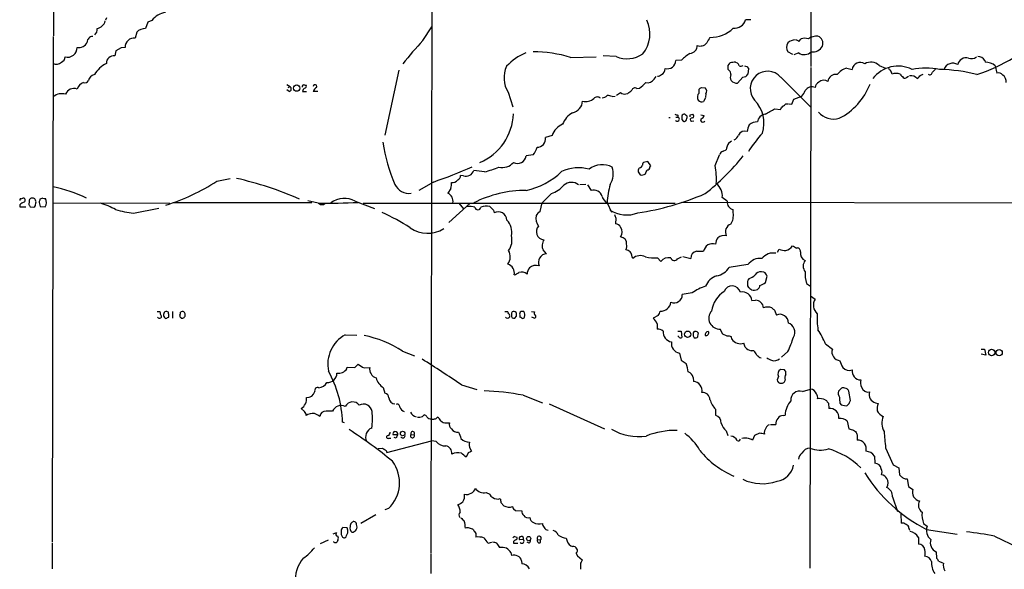
# Model space of a CAD drawing. Extents: x 14 to 1054, y 11 to 884.
# Drawn here: x 54 to 262, y 141 to 257 of the extents above; entities that cross this region are included whole.
import ezdxf

# ---------------------------------------------------------------- set-up
doc = ezdxf.new("R2010")
doc.units = 0
doc.header["$MEASUREMENT"] = 0
doc.layers.add('MAIN', color=5, linetype='CONTINUOUS')

msp = doc.modelspace()

# ---------------------------------------------------------------- linework, layer by layer
at = {"layer": 'MAIN'}
for p, q in [((141.3087, 513.5879), (140.716, 144.3566)), ((60.96, 376.3433), (60.8753, 253.7459)), ((221.1493, 335.4493), (221.0647, 247.2266)), ((72.0513, 257.5559), (71.882, 257.0479)), ((80.8567, 256.6246), (80.3487, 255.2699)), ((81.7033, 256.9633), (80.8567, 256.6246)), ((208.3647, 257.1326), (207.264, 257.1326)), ((78.486, 254.5079), (78.1473, 253.2379)), ((139.0227, 252.7299), (140.8853, 255.6086)), ((60.7907, 253.5766), (60.6213, 146.7273)), ((218.5247, 252.5606), (219.0327, 253.0686)), ((74.0833, 250.5286), (73.8293, 249.5126)), ((75.184, 251.2059), (74.0833, 250.5286)), ((76.0307, 251.2906), (75.184, 251.2059)), ((217.2547, 249.7666), (216.2387, 250.3593)), ((218.5247, 250.1053), (217.5087, 249.6819)), ((170.2647, 249.1739), (175.6833, 249.2586)), ((179.9167, 249.3433), (177.1227, 249.5126)), ((193.7173, 248.5813), (192.532, 248.4966)), ((203.6233, 247.4806), (204.0467, 247.9886)), ((205.1473, 248.1579), (205.486, 247.9886)), ((257.8947, 248.4966), (257.9793, 248.1579)), ((133.9427, 246.4646), (130.9793, 232.7486)), ((203.7927, 246.3799), (203.6233, 246.6339)), ((207.518, 247.2266), (207.8567, 246.8033)), ((207.8567, 246.8033), (207.772, 245.6179)), ((221.0647, 247.0573), (220.8953, 141.2239)), ((228.6847, 246.8879), (229.7853, 246.6339)), ((235.5427, 247.4806), (236.8973, 246.8879)), ((260.096, 247.3959), (260.4347, 245.8719)), ((187.96, 244.6019), (188.3833, 245.1099)), ((206.6713, 245.0253), (205.5707, 243.7553)), ((214.7147, 245.0253), (221.0647, 238.6753)), ((241.3847, 245.0253), (241.7233, 245.1946)), ((244.348, 245.4486), (244.856, 245.6179)), ((110.236, 243.4166), (110.9133, 242.9933)), ((110.744, 241.9773), (110.236, 242.3159)), ((110.49, 242.8239), (110.9133, 242.9933)), ((113.538, 241.9773), (114.3847, 241.9773)), ((114.046, 243.3319), (114.3, 243.3319)), ((116.7553, 241.9773), (115.824, 241.9773)), ((157.0567, 241.8079), (158.0727, 238.7599)), ((184.2347, 242.5699), (184.8273, 242.6546)), ((197.4427, 241.6386), (197.4427, 242.4853)), ((197.9507, 242.8239), (198.7127, 242.7393)), ((179.07, 240.8766), (179.6627, 240.9613)), ((181.9487, 241.4693), (182.372, 241.5539)), ((198.7973, 240.6226), (198.374, 239.8606)), ((198.882, 241.4693), (198.7973, 240.7919)), ((217.0853, 239.2679), (217.5087, 240.3686)), ((217.5087, 240.3686), (219.202, 240.9613)), ((213.4447, 238.3366), (214.63, 238.1673)), ((215.8153, 239.3526), (216.3233, 239.3526)), ((216.4927, 239.3526), (217.0853, 239.2679)), ((191.008, 236.4739), (191.3467, 236.4739)), ((192.532, 236.5586), (192.9553, 236.5586)), ((192.9553, 236.9819), (192.9553, 236.5586)), ((193.802, 236.0506), (194.056, 235.7119)), ((195.58, 237.0666), (196.088, 237.1513)), ((195.834, 235.7119), (196.342, 235.7966)), ((197.7813, 237.0666), (198.5433, 236.8973)), ((166.37, 232.6639), (164.9307, 232.2406)), ((203.708, 231.1399), (204.3007, 231.5633)), ((202.5227, 229.3619), (203.2, 229.6159)), ((162.306, 228.5999), (160.8667, 228.3459)), ((186.6053, 227.1606), (185.674, 226.9913)), ((187.198, 226.2293), (186.6053, 227.1606)), ((200.8293, 226.3139), (201.7607, 228.5999)), ((152.0613, 224.9593), (149.7753, 225.2979)), ((184.5733, 224.9593), (184.9967, 224.3666)), ((187.0287, 225.9753), (187.198, 226.2293)), ((95.4193, 223.0119), (98.2133, 223.6046)), ((147.574, 224.1126), (146.9813, 224.1973)), ((141.224, 222.8426), (138.176, 221.0646)), ((144.9493, 221.4879), (144.272, 220.4719)), ((172.212, 222.3346), (173.482, 222.4193)), ((173.8207, 222.2499), (174.5827, 221.0646)), ((53.9327, 219.2866), (54.356, 219.4559)), ((58.5893, 219.4559), (57.9967, 219.2019)), ((116.84, 218.3553), (114.6387, 218.8633)), ((124.714, 218.7786), (128.778, 217.2546)), ((166.2007, 220.3873), (164.2533, 218.4399)), ((203.3693, 218.7786), (202.3533, 219.5406)), ((53.7633, 218.0166), (53.7633, 217.5933)), ((53.7633, 217.5933), (55.0333, 217.5933)), ((55.7107, 218.6939), (55.626, 218.1013)), ((55.9647, 217.5933), (56.7267, 217.5086)), ((57.0653, 217.8473), (57.15, 218.4399)), ((57.8273, 218.5246), (58.0813, 217.6779)), ((58.0813, 217.6779), (59.0973, 217.5933)), ((60.7907, 218.4399), (85.5133, 218.3553)), ((77.8087, 216.2386), (83.1427, 217.3393)), ((86.36, 218.5246), (115.4853, 218.5246)), ((126.4073, 218.3553), (192.3627, 218.3553)), ((149.0133, 218.3553), (144.526, 214.2913)), ((146.6427, 218.3553), (147.574, 217.1699)), ((153.924, 216.9159), (154.0933, 216.3233)), ((163.83, 216.5773), (164.2533, 218.4399)), ((177.9693, 218.4399), (178.9007, 216.4926)), ((193.802, 218.6093), (330.962, 218.3553)), ((204.6393, 216.3233), (204.6393, 217.0006)), ((179.832, 215.2226), (179.7473, 214.0373)), ((165.1847, 207.6873), (164.4227, 208.5339)), ((214.0373, 208.0259), (214.376, 208.6186)), ((188.6373, 206.8406), (189.3147, 206.0786)), ((192.8707, 206.5866), (193.7173, 207.0099)), ((193.9713, 207.0946), (195.6647, 206.6713)), ((196.9347, 208.1953), (198.374, 208.1953)), ((207.772, 205.4013), (203.7927, 204.8086)), ((208.026, 202.4379), (207.772, 202.0993)), ((211.1587, 203.7926), (210.6507, 203.8773)), ((211.4973, 201.5913), (211.836, 202.9459)), ((207.6873, 200.9139), (207.8567, 200.5753)), ((220.1333, 201.4219), (220.98, 200.8293)), ((196.0033, 199.3899), (193.8867, 199.0513)), ((220.98, 198.7973), (221.996, 198.1199)), ((208.6187, 197.7813), (209.3807, 197.8659)), ((82.804, 195.4953), (83.3967, 195.4953)), ((83.7353, 194.3099), (83.566, 194.1406)), ((85.1747, 195.3259), (84.836, 195.4953)), ((85.0053, 194.2253), (85.2593, 194.3099)), ((86.0213, 195.4953), (86.0213, 194.0559)), ((87.7993, 194.2253), (87.884, 194.0559)), ((156.3793, 195.4953), (156.8873, 195.4953)), ((157.3107, 194.5639), (157.3107, 194.3099)), ((158.496, 194.0559), (158.8347, 194.4793)), ((159.512, 194.7333), (159.512, 194.3099)), ((160.3587, 195.4953), (159.766, 195.4953)), ((161.9673, 195.4953), (162.6447, 195.4106)), ((162.56, 194.0559), (162.052, 194.3099)), ((188.8067, 194.6486), (187.706, 194.0559)), ((213.36, 195.7493), (213.7833, 194.7333)), ((188.5527, 192.8706), (188.5527, 191.7699)), ((202.438, 190.6693), (201.93, 191.7699)), ((122.5973, 190.5846), (125.0527, 190.4999)), ((192.9553, 191.3466), (193.6327, 191.3466)), ((193.1247, 190.1613), (192.9553, 190.2459)), ((193.6327, 191.3466), (193.802, 189.9919)), ((196.1727, 190.3306), (196.4267, 189.9073)), ((197.1887, 190.1613), (197.2733, 190.6693)), ((203.3693, 190.2459), (202.438, 190.6693)), ((204.3853, 189.6533), (204.3007, 190.1613)), ((207.1793, 187.9599), (206.9253, 188.8066)), ((224.1973, 188.6373), (225.6367, 187.5366)), ((257.1327, 187.5366), (257.81, 187.5366)), ((257.81, 187.5366), (258.064, 186.2666)), ((134.7047, 187.1133), (137.2447, 186.0973)), ((193.294, 186.6899), (193.6327, 185.1659)), ((209.042, 187.1979), (208.4493, 187.1979)), ((216.2387, 187.0286), (214.884, 185.8433)), ((258.064, 186.2666), (257.1327, 186.4359)), ((122.936, 183.3879), (123.0207, 183.7266)), ((123.0207, 183.7266), (124.6293, 183.6419)), ((124.6293, 183.6419), (125.3067, 184.3193)), ((126.5767, 183.5573), (127.762, 183.6419)), ((193.6327, 185.1659), (194.7333, 184.4886)), ((196.1727, 181.5253), (196.2573, 180.6786)), ((214.2067, 181.7793), (213.9527, 181.0173)), ((215.4767, 183.1339), (214.63, 183.2186)), ((215.8153, 182.2026), (215.8153, 182.7953)), ((130.6407, 179.4086), (130.9793, 178.2233)), ((147.1507, 180.0013), (150.4527, 178.9853)), ((227.4147, 179.1546), (226.9067, 178.6466)), ((228.7693, 179.1546), (228.092, 179.3239)), ((160.1893, 177.7999), (164.338, 176.1913)), ((219.2867, 178.5619), (220.98, 179.0699)), ((229.4467, 176.6993), (229.108, 178.6466)), ((113.9613, 174.3286), (113.284, 175.0059)), ((165.6927, 175.9373), (177.4613, 170.6879)), ((224.1127, 176.7839), (224.3667, 176.6993)), ((224.79, 176.1066), (224.8747, 175.0059)), ((227.2453, 176.1066), (227.4993, 175.7679)), ((227.4993, 175.7679), (228.5153, 175.5139)), ((229.2773, 176.2759), (229.4467, 176.6993)), ((234.7807, 176.1913), (235.2887, 176.0219)), ((138.938, 173.3126), (139.2767, 173.6513)), ((200.914, 174.8366), (200.914, 173.5666)), ((215.2227, 173.4819), (215.646, 173.5666)), ((122.428, 171.9579), (122.0047, 172.1273)), ((143.9333, 171.9579), (144.6107, 171.9579)), ((212.5133, 171.6193), (213.6987, 171.6193)), ((228.7693, 172.2966), (229.108, 170.6879)), ((131.826, 168.7406), (132.2493, 168.7406)), ((133.6887, 169.4179), (132.7573, 169.4179)), ((133.35, 168.7406), (132.9267, 168.8253)), ((136.4827, 169.5026), (137.16, 169.4179)), ((203.2, 170.2646), (203.5387, 169.2486)), ((209.1267, 169.2486), (208.7033, 168.3173)), ((210.2273, 169.7566), (209.1267, 169.2486)), ((230.124, 170.4339), (230.5473, 170.0953)), ((230.886, 169.4179), (230.886, 168.3173)), ((131.4027, 165.6926), (140.8007, 168.1479)), ((141.8167, 167.9786), (140.8007, 168.1479)), ((236.8973, 166.7086), (238.506, 163.0679)), ((129.54, 166.5393), (130.4713, 166.6239)), ((131.2333, 166.1159), (131.4027, 165.6926)), ((148.59, 165.6079), (148.1667, 164.6766)), ((149.0133, 166.4546), (149.2673, 165.9466)), ((234.5267, 164.9306), (234.6113, 163.4066)), ((238.506, 163.0679), (239.6913, 162.4753)), ((239.6913, 162.4753), (239.8607, 160.9513)), ((241.046, 160.1046), (241.4693, 160.1046)), ((241.4693, 160.1046), (241.7233, 158.4959)), ((241.7233, 158.4959), (242.6547, 157.9033)), ((152.4, 157.2259), (153.162, 156.8873)), ((238.3367, 156.2946), (239.4373, 153.2466)), ((155.5327, 155.1093), (156.1253, 154.4319)), ((129.032, 152.4846), (125.8993, 150.7066)), ((131.7413, 153.8393), (130.9793, 153.5853)), ((158.1573, 153.7546), (158.5807, 153.4159)), ((158.5807, 153.4159), (159.9353, 153.3313)), ((240.1147, 152.7386), (240.1993, 150.7913)), ((244.9407, 150.7066), (245.7027, 150.1139)), ((120.0573, 148.5053), (120.7347, 148.7593)), ((123.0207, 149.7753), (122.0893, 149.8599)), ((123.1053, 149.2673), (123.0207, 149.7753)), ((150.1987, 148.5899), (150.1987, 147.8279)), ((158.4113, 147.9126), (158.9193, 147.8279)), ((241.808, 149.6906), (241.9773, 149.2673)), ((245.5333, 149.4366), (252.0527, 148.4206)), ((259.9267, 147.9973), (264.922, 145.6266)), ((60.6213, 146.5579), (60.6213, 141.1393)), ((118.9567, 147.1506), (117.2633, 146.3886)), ((120.142, 146.7273), (120.142, 146.8966)), ((120.9887, 147.1506), (120.904, 146.8119)), ((152.8233, 146.5579), (153.5853, 146.7273)), ((154.686, 146.4733), (155.194, 145.6266)), ((158.1573, 146.8966), (158.1573, 146.5579)), ((158.1573, 146.5579), (159.0887, 146.5579)), ((160.274, 147.3199), (159.4273, 147.2353)), ((161.4593, 146.5579), (161.036, 146.7273)), ((163.2373, 147.3199), (163.9147, 147.2353)), ((163.9147, 146.6426), (163.9147, 147.2353)), ((169.3333, 147.5739), (169.5027, 146.9813)), ((243.84, 147.7433), (243.84, 146.3039)), ((140.716, 144.1873), (140.716, 140.1233)), ((157.6493, 144.5259), (157.734, 143.9333)), ((171.45, 144.3566), (171.704, 143.8486)), ((171.704, 143.8486), (172.72, 143.0019)), ((247.5653, 144.6953), (247.65, 143.3406)), ((159.8507, 142.8326), (159.9353, 142.1553)), ((248.0733, 142.7479), (249.0047, 142.4093))]:
    msp.add_line(p, q, dxfattribs=at)
for centre, radius in [((112.325, 242.6806), 0.6648), ((195.014, 190.6747), 0.671), ((259.326, 186.8165), 0.6759), ((260.9079, 186.7839), 0.6591), ((134.7284, 169.6945), 0.4687), ((161.3854, 147.4924), 0.453)]:
    msp.add_circle(centre, radius, dxfattribs=at)
for centre, radius, start, end in [((85.0817, 254.5135), 4.1731, 96.877235, 144.052775), ((69.7594, 257.3281), 2.0869, 279.504751, 347.561424), ((180.4829, 254.1401), 6.5493, 320.064272, 26.358476), ((204.9452, 257.7293), 2.3943, 262.659793, 345.569096), ((68.5951, 255.0632), 1.523, 311.086477, 7.800239), ((80.3315, 252.6542), 2.6158, 89.623247, 134.872993), ((200.0286, 259.8162), 6.416, 267.320838, 315.941551), ((66.2344, 253.1766), 1.9208, 259.084954, 335.867599), ((69.1445, 252.4194), 1.1575, 88.604026, 181.391026), ((77.9299, 251.3502), 1.9002, 83.430383, 181.797445), ((187.0347, 207.0589), 66.2646, 136.431439, 142.039641), ((197.7019, 253.3015), 1.7281, 246.734366, 321.338121), ((495.7398, 83.4647), 341.3254, 150.139484, 150.368667), ((217.6367, 251.2906), 1.6798, 146.329799, 213.670201), ((217.8812, 250.5796), 2.3227, 92.924367, 135.003489), ((217.8724, 251.8571), 0.9594, 47.162672, 86.438195), ((219.7947, 251.4384), 1.7995, 64.947329, 115.052671), ((222.4076, 250.5026), 3.1639, 86.718613, 125.803561), ((221.9664, 252.1243), 1.6582, 339.537777, 67.957977), ((63.8241, 251.2453), 2.0471, 256.052685, 1.267993), ((165.2708, 239.2235), 11.7713, 112.416406, 136.60064), ((162.1876, 222.2549), 28.1046, 73.298022, 89.758622), ((201.5069, 240.7765), 11.0269, 123.036654, 134.944153), ((195.4274, 251.6142), 1.595, 272.439779, 3.583729), ((219.6805, 251.8498), 2.0926, 236.473958, 314.579868), ((221.488, 252.6452), 2.3109, 261.57185, 331.558525), ((61.4952, 249.3224), 1.5838, 243.588643, 312.671562), ((61.9822, 249.378), 1.3538, 295.673515, 354.940065), ((75.4236, 241.7446), 7.0221, 118.701301, 147.347577), ((73.6552, 247.9181), 1.604, 83.768683, 180.50725), ((182.1751, 254.6903), 5.8044, 247.102375, 305.004312), ((190.6783, 248.6094), 1.8571, 256.539187, 356.517773), ((205.2228, 244.005), 4.1536, 91.041526, 106.44847), ((204.8094, 247.0579), 1.1506, 17.082228, 53.983609), ((231.5327, 246.329), 1.7738, 57.157449, 170.102231), ((233.7897, 245.5894), 2.5787, 47.171803, 120.1456), ((251.1074, 245.982), 1.9603, 58.305372, 160.576016), ((253.91, 247.2646), 1.8141, 73.563941, 167.737373), ((255.0262, 250.7571), 1.8533, 251.015614, 306.044421), ((244.8514, 279.9708), 36.2596, 288.241169, 301.859645), ((256.3918, 247.5863), 1.7571, 31.203107, 90.688038), ((258.0037, 244.9048), 3.2532, 49.972762, 90.429741), ((161.9029, 244.8683), 5.7316, 154.771316, 212.272619), ((189.0185, 246.6762), 1.2341, 292.160931, 5.911556), ((-8.0266, 247.0573), 211.6503, 359.885382, 0.114591), ((203.433, 245.745), 0.7297, 343.134542, 60.466455), ((206.2707, 248.0571), 0.7535, 241.339779, 310.090806), ((249.5915, 374.3186), 133.8752, 251.45383, 251.682999), ((211.9207, 242.5699), 3.6712, 41.309396, 221.308223), ((229.3614, 243.6714), 3.2869, 101.880847, 145.496235), ((239.5177, 240.6281), 6.699, 63.704993, 142.711181), ((238.2094, 247.184), 0.778, 202.371723, 247.628278), ((236.0708, 245.2365), 2.2143, 9.918344, 33.685044), ((239.0986, 243.7294), 2.0696, 65.851148, 114.146326), ((245.4063, 231.5213), 15.3923, 79.060626, 100.939374), ((246.2107, 246.1089), 0.5964, 235.40144, 353.492197), ((416.4544, 77.0426), 239.462, 134.881179, 135.110379), ((247.4699, 211.7829), 34.8615, 75.495301, 88.590701), ((260.6606, 244.433), 1.4565, 44.207251, 98.922318), ((67.8182, 241.8924), 2.0358, 106.93243, 163.06757), ((67.5216, 244.5596), 0.7783, 247.623068, 337.623068), ((69.8504, 243.9242), 1.6444, 101.900322, 168.099678), ((-110.8218, 581.924), 450.0135, 311.069829, 311.299011), ((186.4715, 245.6197), 1.8032, 260.761254, 325.636632), ((188.5866, 246.5489), 1.3553, 272.143942, 311.464317), ((205.6651, 244.9978), 1.6246, 160.754227, 206.878915), ((205.3585, 245.2496), 1.5093, 220.803461, 278.082321), ((206.7277, 246.2391), 1.2151, 267.339628, 329.253777), ((223.3441, 242.7047), 1.3534, 115.661921, 174.947006), ((223.8445, 242.7111), 1.6288, 58.097527, 131.839486), ((226.3347, 243.9265), 1.638, 78.805318, 174.134172), ((409.6214, 414.6416), 239.4974, 224.889638, 225.118804), ((240.9767, 245.2254), 0.4543, 218.817365, 333.874766), ((242.2268, 243.4769), 1.8196, 41.669365, 97.881172), ((53.467, 435.5676), 269.4082, 314.885409, 315.114591), ((260.8004, 244.121), 1.6063, 349.921977, 55.739111), ((65.1972, 240.6987), 1.9093, 69.34491, 158.946977), ((110.6255, 242.5192), 0.5546, 282.334988, 58.740368), ((113.9084, 242.898), 0.4552, 72.404942, 178.665732), ((114.5403, 241.8218), 1.0143, 124.808763, 171.181257), ((113.9614, 243.0779), 0.4233, 269.986465, 36.875312), ((116.1944, 243.0356), 0.3728, 325.40204, 186.515003), ((117.0798, 241.6668), 1.2936, 116.56307, 166.111999), ((53.4357, 453.1259), 246.8298, 300.848158, 301.077361), ((181.6099, 242.5132), 1.0975, 226.033708, 287.980951), ((13.4332, 453.5828), 271.1025, 308.546874, 308.77604), ((183.8306, 242.0889), 0.6283, 49.965551, 166.899431), ((198.3192, 240.7698), 1.2342, 135.252779, 212.064927), ((113.0467, 369.6546), 152.6261, 303.57027, 303.799453), ((198.0936, 242.0105), 0.9563, 325.53221, 49.652811), ((214.8083, 244.2581), 5.493, 323.117377, 337.393775), ((221.356, 241.1777), 1.7662, 68.755205, 146.730113), ((220.9303, 248.423), 13.5877, 296.891294, 338.763555), ((62.6068, 238.8231), 2.6861, 72.482461, 130.137404), ((170.099, 240.1377), 2.7125, 282.54118, 355.932593), ((173.5124, 242.428), 2.5816, 254.089663, 310.100818), ((175.9352, 239.8113), 0.9948, 46.918514, 139.807271), ((176.8545, 242.0901), 1.4708, 273.851648, 319.281668), ((177.4035, 236.167), 4.9957, 70.513588, 83.496932), ((197.9737, 240.638), 0.8744, 216.770294, 297.244914), ((204.5152, 235.312), 6.6581, 341.250743, 46.162907), ((172.8488, 233.487), 4.5489, 118.360557, 160.10987), ((-83.9116, 745.7704), 588.141, 300.1411397, 300.3703106), ((45.543, 365.5179), 211.6804, 323.014179, 323.24334), ((88.4887, 408.4076), 211.6404, 306.756638, 306.985843), ((225.8858, 240.445), 4.3081, 221.781098, 286.037834), ((146.6343, 237.6445), 11.5302, 292.492196, 357.96917), ((234.9607, 406.3679), 174.5167, 255.843185, 256.0724), ((192.8141, 236.1353), 0.4462, 214.701651, 71.55287), ((195.5577, 236.3604), 1.7828, 159.598172, 190.007049), ((194.2742, 236.6336), 0.521, 56.206235, 138.04957), ((194.3138, 236.0238), 0.4047, 230.42467, 325.846582), ((110.0834, 152.2473), 119.7133, 44.885375, 45.114625), ((193.3773, 236.6436), 1.5277, 326.328656, 3.163187), ((195.9612, 236.7702), 0.4829, 142.133342, 195.236386), ((195.9187, 236.0506), 0.3491, 75.975698, 255.959776), ((195.9504, 236.7809), 0.3951, 277.693333, 69.620458), ((198.2221, 235.9286), 0.4601, 140.715851, 331.903341), ((197.5696, 237.1935), 1.0178, 286.932197, 343.080214), ((209.8785, 232.356), 3.1875, 91.339283, 125.533499), ((211.5518, 235.4035), 1.7533, 94.550337, 175.449663), ((170.0098, 231.4915), 3.824, 112.097172, 162.145959), ((207.1088, 232.0602), 1.5322, 71.194918, 153.301159), ((212.9122, 232.731), 5.3664, 155.576457, 171.646883), ((163.538, 235.8402), 33.3034, 187.966407, 203.924478), ((163.2244, 231.9398), 1.7326, 267.628373, 9.997827), ((203.9548, 233.3755), 1.8921, 299.736994, 340.650503), ((236.1737, 210.8063), 33.8087, 138.583084, 146.883844), ((160.0789, 230.7992), 3.13, 315.359841, 349.123737), ((202.8608, 228.2618), 1.1509, 107.084062, 162.915938), ((206.058, 229.5099), 2.86, 145.254165, 177.875938), ((159.0464, 228.6), 1.8379, 241.071348, 352.053297), ((168.9192, 258.5416), 48.4087, 307.985165, 321.408344), ((106.691, 323.0848), 106.0237, 289.008606, 293.776573), ((148.0407, 225.8827), 1.8305, 255.229673, 341.369071), ((138.5859, 270.4656), 47.4596, 286.495161, 290.37466), ((155.809, 228.9561), 3.0619, 256.789804, 320.081102), ((157.7966, 235.7776), 15.0299, 281.786545, 314.425832), ((171.919, 217.4694), 8.3872, 74.507739, 115.431243), ((176.9498, 221.8762), 4.6149, 62.65039, 127.204864), ((174.8193, 224.6246), 4.4601, 329.107183, 17.628145), ((186.1415, 225.1707), 1.5824, 159.637627, 187.677432), ((183.7715, 227.8765), 2.3304, 292.358872, 315.022601), ((186.9446, 226.1444), 1.527, 146.315136, 176.812677), ((-25.3953, 309.6291), 227.9692, 338.082809, 338.312006), ((186.4501, 225.9612), 0.5788, 268.604026, 1.395974), ((186.9882, 223.4777), 14.1287, 356.047839, 11.580258), ((70.4587, 261.9251), 46.2306, 287.89833, 302.677858), ((84.0665, 153.9801), 71.3293, 66.117275, 77.448148), ((145.2407, 224.2671), 1.5233, 262.201293, 318.90749), ((146.0297, 224.1485), 0.9529, 292.13417, 2.935673), ((185.3691, 225.6078), 1.2959, 253.299062, 304.190401), ((54.2961, 190.9746), 31.5282, 64.603309, 78.112334), ((136.0337, 223.6433), 3.216, 204.012234, 279.550776), ((140.5488, 222.4192), 4.498, 348.050526, 4.318496), ((160.8622, 196.3365), 24.7281, 89.989573, 116.638), ((164.443, 225.8081), 5.6986, 287.96534, 320.264845), ((170.4444, 220.2545), 2.5045, 52.818059, 130.275988), ((175.133, 219.2444), 1.9016, 16.817855, 106.821611), ((197.8863, 216.982), 19.9703, 164.453037, 175.813486), ((198.8573, 219.7961), 3.5053, 355.820054, 50.577416), ((53.9326, 219.0749), 0.2116, 89.972935, 216.875312), ((54.446, 219.0009), 0.4638, 302.419092, 101.1888), ((56.3879, 218.7787), 0.6825, 82.862488, 187.137512), ((56.5404, 219.0071), 0.4539, 14.051552, 98.578205), ((56.5573, 218.6516), 0.6294, 340.344339, 47.723862), ((227.2604, 176.5074), 174.5652, 165.843211, 166.072362), ((59.0125, 220.3025), 0.9465, 243.440363, 280.316217), ((57.5957, 218.5559), 1.7836, 327.338117, 27.204358), ((122.3905, 214.6625), 4.7266, 60.555678, 126.948932), ((143.5305, 218.7561), 1.8692, 350.260509, 66.627934), ((178.859, 220.2184), 1.9523, 192.537721, 245.647132), ((176.287, 271.9533), 56.2313, 278.386872, 293.503892), ((205.0251, 218.6188), 1.6636, 174.4875, 256.590271), ((55.6116, 216.1402), 2.6338, 110.372473, 134.567756), ((182.8068, 302.5299), 152.6537, 213.578079, 213.807241), ((-27.7914, 302.3404), 119.7487, 314.893867, 315.123016), ((67.084, 205.0763), 13.7841, 59.891279, 74.44109), ((83.3195, 253.6988), 37.8634, 255.749055, 261.631199), ((117.6577, 389.255), 170.9017, 269.72586, 272.565229), ((117.6867, 219.0328), 0.9655, 232.130741, 307.864574), ((148.7595, 213.3611), 4.3375, 72.97749, 95.603077), ((150.6643, 217.6078), 0.6427, 188.879008, 351.120992), ((152.447, 215.2133), 2.5662, 73.822137, 116.56605), ((344.0678, 407.8217), 269.4433, 224.885424, 225.114577), ((182.1044, 222.4111), 6.5381, 237.192742, 291.387902), ((109.767, 171.3569), 49.5456, 57.602122, 65.40658), ((154.9517, 214.679), 1.8549, 3.718532, 117.566624), ((154.1453, 212.2675), 3.6704, 347.887036, 43.613477), ((165.6223, 215.1804), 2.6958, 168.223215, 217.768545), ((164.423, 215.1376), 1.557, 112.38634, 157.61366), ((181.1026, 216.0695), 1.527, 183.187323, 213.684864), ((201.644, 215.7254), 3.0544, 324.520981, 11.288595), ((139.9923, 218.271), 6.2726, 234.089614, 303.182364), ((164.7059, 212.3439), 1.6971, 135.697064, 266.15179), ((179.6281, 212.6892), 1.3534, 25.661921, 84.947006), ((179.1945, 212.2593), 1.9407, 328.43118, 31.56882), ((204.7818, 212.3016), 1.7745, 111.50462, 206.952033), ((154.2284, 210.5381), 3.6345, 323.271039, 15.302682), ((168.5238, 208.8383), 4.3294, 155.253421, 170.539636), ((180.7056, 209.8335), 1.417, 355.37739, 84.232274), ((203.354, 209.5768), 2.4442, 142.228021, 176.657629), ((202.7516, 209.4354), 2.1101, 77.730958, 129.058428), ((154.8979, 207.0522), 2.5991, 322.940959, 30.327843), ((165.6085, 209.2537), 1.3872, 167.671, 211.258436), ((180.5517, 209.3382), 1.612, 330.069515, 13.675041), ((181.4626, 206.2283), 2.3563, 53.019707, 78.094435), ((200.3036, 207.858), 1.9589, 71.843467, 170.084703), ((216.0355, 213.8174), 5.4572, 252.296487, 267.687486), ((215.1434, 210.6716), 2.4029, 286.237886, 327.501741), ((344.6043, 420.8198), 246.8725, 238.922651, 239.151814), ((218.2188, 208.2459), 0.6585, 348.144052, 107.873621), ((166.0582, 205.8231), 2.5726, 158.740384, 195.230115), ((165.2574, 205.8558), 1.8329, 92.273119, 150.588949), ((179.6039, 206.145), 3.8205, 7.918015, 30.962985), ((184.9842, 204.9075), 2.3788, 62.101352, 132.144399), ((187.8755, 214.5496), 7.7466, 256.72958, 275.643621), ((191.108, 204.4181), 2.444, 82.398385, 137.201961), ((192.2109, 207.0532), 0.8081, 195.253875, 324.732661), ((197.1231, 206.7471), 1.4604, 97.412125, 182.975258), ((210.3479, 203.4832), 3.2116, 83.071706, 143.327416), ((213.0737, 204.9149), 2.9246, 77.660315, 143.089353), ((220.6133, 207.8567), 1.7683, 171.744803, 245.475599), ((221.3272, 205.0626), 1.8712, 140.695081, 219.304919), ((156.3259, 203.5586), 2.0327, 349.836085, 71.467003), ((163.476, 203.2268), 2.4442, 142.228021, 176.657629), ((162.9869, 202.8869), 2.3359, 75.392644, 128.14841), ((200.6469, 206.6261), 3.6331, 278.246524, 329.982634), ((31.8447, 457.4339), 283.9588, 296.450451, 296.679652), ((159.893, 202.0567), 1.7405, 48.950952, 108.431826), ((202.3404, 199.3908), 3.824, 107.854041, 157.902828), ((210.6543, 201.2976), 2.9917, 164.456309, 187.368739), ((206.2473, 206.8417), 4.7495, 291.99384, 309.934081), ((210.4814, 202.5226), 1.3652, 82.876545, 150.257721), ((210.4363, 202.5205), 1.4629, 16.905195, 60.408629), ((226.5542, 203.327), 6.6975, 175.287012, 196.525778), ((201.5243, 192.1046), 9.1409, 107.357203, 127.155846), ((204.4439, 199.1217), 1.7742, 14.279047, 159.997305), ((335.2072, 369.6622), 211.6803, 233.014185, 233.243346), ((209.0643, 201.6817), 1.6993, 251.815622, 295.805033), ((209.211, 201.0834), 1.1042, 302.481141, 355.595723), ((208.8312, 205.4414), 4.6831, 288.433401, 304.701653), ((192.1628, 199.0043), 1.7245, 244.901617, 1.561712), ((205.9568, 194.6927), 5.9559, 122.271834, 171.433321), ((206.607, 197.5876), 2.021, 5.499868, 102.68225), ((224.0651, 196.8046), 2.4518, 147.55641, 227.835092), ((189.4087, 197.6008), 2.0288, 264.94671, 355.52765), ((209.3115, 196.0976), 1.7697, 5.177428, 87.758952), ((211.963, 194.0136), 2.4134, 68.385513, 111.614487), ((340.1059, 323.0032), 179.6053, 224.885409, 225.114592), ((83.2908, 194.4792), 0.4363, 202.833017, 309.102776), ((82.2539, 195.0298), 1.234, 354.083348, 22.162683), ((82.7798, 194.2512), 0.9573, 3.51548, 42.879217), ((84.9346, 194.7135), 0.7787, 152.595812, 218.827588), ((84.7043, 195.0531), 0.4614, 73.41494, 177.66472), ((84.6667, 194.3946), 0.3787, 206.558284, 333.434949), ((81.6607, 194.5218), 3.6048, 356.630086, 12.888947), ((87.9688, 194.564), 0.3787, 153.44848, 243.414653), ((86.7829, 195.1567), 0.947, 333.443066, 10.291859), ((88.1543, 194.841), 0.6545, 60.489651, 132.194781), ((88.0442, 194.7293), 0.6922, 256.618239, 7.353968), ((87.7738, 194.7586), 0.9587, 3.546139, 42.848561), ((156.8874, 194.5639), 0.4937, 210.959776, 329.034253), ((156.7179, 195.1566), 0.3787, 333.44848, 63.428183), ((157.113, 194.7332), 0.2603, 319.424969, 102.49299), ((158.9615, 194.7756), 1.2341, 149.033059, 210.966941), ((158.1996, 194.6908), 0.7785, 45.005204, 112.374129), ((158.3268, 194.9881), 0.9474, 243.448472, 280.287538), ((157.2665, 194.6907), 1.5824, 352.322568, 20.362373), ((160.1471, 194.9449), 0.6695, 124.698943, 198.426829), ((159.4697, 193.7597), 0.5518, 32.463229, 85.603684), ((160.1046, 194.4793), 0.456, 248.20559, 338.193924), ((159.4058, 194.7544), 1.207, 338.391633, 37.865825), ((162.9551, 195.1284), 0.4195, 137.724474, 250.347095), ((162.5249, 194.4554), 0.401, 275.021104, 43.868379), ((186.1395, 192.0418), 2.5516, 18.954747, 52.12541), ((186.9244, 196.066), 2.3563, 323.019707, 348.094435), ((201.78, 194.0569), 2.2919, 138.35525, 273.752547), ((214.5241, 193.0929), 1.7999, 358.312695, 114.303801), ((238.5868, 194.0984), 16.1919, 176.853008, 188.874006), ((188.7645, 190.2885), 1.4965, 44.997293, 98.1366), ((215.6182, 191.0919), 2.0717, 330.653395, 70.10172), ((125.9869, 184.3472), 7.0989, 118.521053, 191.928688), ((121.8348, 167.0883), 23.8041, 57.271484, 78.50951), ((192.0449, 191.2406), 2.2247, 177.269034, 258.482991), ((193.5359, 190.3668), 0.4597, 206.553903, 305.366724), ((365.5226, 190.6692), 169.3502, 179.885409, 180.114558), ((196.6806, 190.6835), 0.6027, 73.675911, 147.433287), ((196.5961, 190.669), 0.7803, 257.461635, 319.412244), ((196.8312, 190.801), 0.4613, 343.411395, 87.664214), ((199.4915, 190.4865), 0.782, 97.457626, 185.223614), ((198.9244, 190.9402), 0.566, 248.035045, 34.642008), ((203.6234, 187.8745), 2.385, 73.501866, 96.116015), ((206.1633, 190.7539), 2.0911, 211.757927, 291.370955), ((191.1414, 198.5429), 27.6126, 335.354986, 342.144918), ((201.6713, 178.3275), 24.7732, 24.592833, 32.397099), ((193.6624, 188.7431), 2.086, 171.245276, 259.827817), ((208.8946, 189.3795), 2.2266, 219.611509, 258.463476), ((227.3939, 186.9332), 1.8579, 161.048184, 265.412307), ((-48.6018, -110.6888), 350.4565, 56.043433, 57.663663), ((207.167, 185.3504), 2.6323, 20.368798, 44.576735), ((211.4822, 188.1416), 2.6323, 225.423265, 249.631202), ((339.2692, 439.4397), 284.0033, 243.320366, 243.549531), ((213.3176, 186.817), 1.7404, 251.567133, 311.055855), ((121.1875, 184.4907), 2.0672, 259.739777, 327.759876), ((316.4415, 501.438), 370.2658, 238.921655, 239.150838), ((129.7561, 183.3516), 2.0151, 171.717099, 251.500314), ((187.0177, 181.7118), 8.2001, 6.99623, 19.793512), ((232.578, 186.4354), 5.5019, 194.247646, 210.512801), ((229.2188, 184.9486), 1.9011, 223.420636, 287.336944), ((118.9175, 182.3998), 1.9027, 263.51781, 1.710713), ((98.8034, 171.5177), 23.2093, 1.505065, 29.311238), ((132.5035, 182.3932), 3.5182, 195.709618, 238.030178), ((194.7868, 181.3655), 1.395, 6.577394, 74.623848), ((215.1951, 182.2705), 1.1037, 120.796387, 206.425759), ((130.996, 98.3146), 119.7134, 44.885409, 45.114591), ((216.6195, 181.483), 1.0792, 138.177748, 205.56538), ((231.7504, 182.9853), 1.9707, 175.675549, 267.021442), ((116.7129, 178.8019), 0.6003, 60.411392, 203.567071), ((116.6268, 181.6726), 2.3796, 279.24976, 330.734451), ((196.1652, 178.7725), 1.9083, 348.516951, 87.233702), ((214.7283, 181.1189), 0.7822, 187.462987, 275.207692), ((214.9121, 181.0668), 0.7356, 261.179222, 356.141365), ((227.8803, 178.7314), 0.6292, 70.338213, 137.731211), ((101.9271, 94.2179), 152.6538, 33.578089, 33.807251), ((233.277, 180.4269), 1.7327, 160.077917, 212.60231), ((233.2106, 179.8964), 1.4504, 196.135851, 281.940536), ((112.0162, 177.0243), 2.3835, 302.133804, 6.446108), ((114.4739, 179.0467), 1.7571, 267.090045, 343.982935), ((130.7908, 177.2054), 1.0352, 0.10516, 79.508523), ((133.2399, 177.3512), 1.4212, 185.811282, 264.188718), ((149.2464, 117.9837), 60.8089, 79.632832, 87.426574), ((198.1351, 176.8007), 1.595, 2.439779, 93.587314), ((218.7063, 176.7721), 1.8816, 72.033052, 184.801573), ((220.9002, 177.6685), 1.4037, 15.935304, 86.740923), ((221.3608, 177.2919), 1.171, 347.473315, 40.594926), ((222.9275, 174.499), 2.574, 62.583788, 99.470007), ((228.3037, 178.2656), 1.448, 164.744881, 217.874984), ((232.2876, 177.0803), 5.1355, 176.692372, 190.929647), ((235.2188, 177.9305), 1.7935, 162.249, 255.861483), ((121.7485, 173.5724), 2.0417, 65.434579, 155.678208), ((124.1604, 174.6065), 1.7664, 37.559495, 152.238136), ((126.4496, 174.0745), 1.838, 7.946272, 118.921687), ((133.5828, 175.3657), 0.5397, 348.694232, 115.553719), ((135.7201, 175.9367), 1.7447, 202.824734, 247.175266), ((205.4253, 178.8298), 6.0247, 198.997332, 221.51381), ((220.4421, 173.456), 4.7974, 138.821715, 178.67897), ((225.4666, 177.0373), 1.1507, 197.082228, 233.98361), ((225.1145, 173.1291), 1.8921, 352.718732, 97.281268), ((228.1768, 176.6144), 1.1514, 287.097241, 342.902759), ((238.2519, 174.9211), 3.1611, 159.620458, 187.693819), ((113.3145, 173.5788), 0.9903, 354.384402, 49.217958), ((115.651, 171.7537), 2.1936, 78.775102, 128.016099), ((115.0278, 170.6366), 3.4333, 51.208574, 72.188317), ((118.5134, 173.0539), 1.3595, 89.161318, 169.030588), ((119.2106, -164.2864), 338.7004, 89.885408, 90.114575), ((116.3315, 172.8832), 12.0257, 350.301442, 6.903229), ((138.0066, 174.9211), 1.7453, 202.830469, 255.963757), ((138.0491, 175.4292), 2.2957, 264.706375, 292.780749), ((138.9377, 172.5504), 1.1519, 36.026276, 72.884837), ((140.6879, 173.7927), 0.9945, 214.604063, 276.512606), ((141.4919, 173.4682), 0.6637, 268.800038, 330.69303), ((140.757, 171.0676), 2.4565, 32.329512, 57.670488), ((200.4194, 171.9589), 1.6821, 357.082993, 72.899775), ((215.1376, 171.8452), 1.4565, 134.207251, 188.922318), ((215.1663, 172.2681), 1.2151, 87.339628, 149.253777), ((227.2454, 170.6884), 2.2155, 46.541735, 96.585798), ((237.3583, 175.6238), 2.5061, 206.695922, 247.253512), ((239.905, 171.8846), 3.7946, 157.894093, 208.13386), ((128.9244, 168.9524), 2.0433, 111.206222, 205.793796), ((141.1394, 173.4393), 0.7194, 241.913927, 298.079046), ((143.7279, 173.0662), 1.1272, 217.418896, 280.499437), ((146.0496, 171.732), 1.4565, 171.077682, 225.792749), ((205.6371, 173.113), 3.7487, 199.311253, 229.4496), ((212.7589, 169.8633), 1.5405, 139.815841, 190.320814), ((212.5557, 170.5609), 1.0178, 106.930557, 163.069443), ((63.5042, 78.9814), 109.4159, 50.847458, 56.782677), ((131.6144, 168.9523), 0.2993, 81.875312, 314.986465), ((131.2969, 169.9471), 0.7857, 297.253168, 4.635856), ((133.0961, 169.6719), 0.4234, 90.013532, 216.859073), ((133.2178, 169.6039), 0.5063, 338.446559, 103.92096), ((302.8742, 84.3893), 189.3505, 153.316988, 153.54613), ((134.7778, 169.2294), 0.474, 209.690911, 23.433499), ((136.7896, 169.2062), 0.4267, 135.997091, 29.749879), ((136.8516, 169.7022), 0.4194, 317.328443, 208.416404), ((146.3378, 171.5684), 1.5733, 214.032481, 278.045638), ((485.5086, 296.3414), 361.7278, 200.441005, 200.670173), ((184.7159, 180.7952), 11.7342, 240.292184, 277.59445), ((192.3978, 153.9645), 16.3894, 88.642763, 111.968053), ((187.5065, 160.4276), 11.5964, 29.37479, 53.559166), ((203.9706, 167.4791), 1.6924, 26.437872, 84.551483), ((207.1793, 166.1577), 2.5884, 74.82875, 105.169113), ((168.4096, -84.3321), 257.5069, 80.424912, 80.654091), ((293.1189, 424.5724), 261.8296, 255.849165, 256.078337), ((400.0565, 254.4265), 189.3281, 206.450446, 206.679643), ((407.3839, 185.464), 171.5151, 185.140912, 186.277921), ((143.5506, 169.278), 2.1667, 216.848214, 277.907963), ((143.4817, 165.5272), 1.6461, 353.956926, 77.117824), ((148.7771, 170.193), 2.3001, 221.933703, 271.666742), ((150.4924, 167.3582), 1.7333, 161.996782, 211.42126), ((205.7484, 168.5628), 0.4218, 231.526891, 349.593107), ((123.63, -43.1634), 227.9508, 68.086333, 68.315516), ((230.9293, 166.4342), 1.8836, 344.997261, 91.317227), ((257.8445, 356.8582), 228.9389, 236.195334, 236.424531), ((146.3855, 162.4296), 3.1869, 76.107214, 113.422149), ((-64.0019, -88.8828), 330.6174, 50.078724, 50.307922), ((233.6186, -3.5776), 189.3505, 116.45387, 116.683012), ((212.1543, 177.9418), 18.7438, 219.11825, 246.927562), ((220.0912, 164.1262), 1.6561, 122.475173, 175.598376), ((220.9082, 164.7511), 1.8728, 90.394652, 155.649221), ((223.0761, 171.9099), 5.7182, 247.580842, 287.441235), ((220.344, 150.893), 16.1843, 45.696689, 74.055188), ((232.6523, 163.7142), 2.2345, 32.98173, 87.527377), ((126.5069, 159.3141), 7.5744, 313.714041, 36.597429), ((213.2423, 163.7971), 4.2602, 279.599186, 348.987328), ((234.6367, 162.0689), 1.3379, 6.540223, 91.087791), ((260.8761, 179.2832), 33.5592, 212.251834, 242.794334), ((234.4492, 161.4823), 1.6872, 341.656329, 25.975803), ((235.9314, 159.6031), 1.3535, 25.665737, 84.943162), ((367.1146, 287.6972), 179.6053, 224.885409, 225.114592), ((325.3973, 329.6288), 189.3505, 243.316988, 243.54613), ((210.8443, 168.9646), 9.8702, 244.989384, 288.356382), ((235.6979, 159.258), 1.7262, 327.346539, 32.650667), ((236.1841, 156.4006), 2.1552, 357.180874, 63.335081), ((145.2459, 156.5909), 2.599, 329.674059, 6.548337), ((148.3058, 158.7196), 1.8936, 255.384727, 342.725757), ((151.9153, 159.3074), 2.1372, 212.557552, 283.10835), ((154.1357, 157.1835), 1.0178, 196.919786, 253.067804), ((244.468, 157.3166), 1.9059, 162.070818, 258.682403), ((145.3392, 157.9529), 3.4314, 287.809238, 308.798798), ((144.4589, 153.1919), 2.4405, 357.30853, 37.746087), ((154.8131, 157.3534), 1.502, 229.582418, 291.489711), ((367.0978, 197.8826), 215.8457, 191.200557, 191.42974), ((157.273, 156.7272), 2.5662, 243.43395, 286.177863), ((285.065, 196.3311), 133.8593, 198.316987, 198.546184), ((245.6307, 154.5375), 1.7861, 149.355873, 234.83559), ((147.4735, 152.4793), 0.8308, 133.966174, 217.232638), ((160.768, 153.1479), 0.8527, 167.579062, 241.312851), ((161.2477, 152.9504), 1.0456, 211.767245, 291.36796), ((249.2157, 152.5269), 4.6464, 173.196944, 203.064362), ((124.8202, 149.733), 1.2427, 166.206406, 225.681401), ((124.5988, 150.1261), 0.9902, 130.782042, 185.60984), ((124.4005, 150.5214), 0.5717, 353.087567, 141.676715), ((123.9508, 149.9698), 1.1259, 270.061067, 25.390711), ((316.7295, 320.8781), 239.462, 224.885409, 225.114592), ((143.0458, 149.6485), 4.9517, 0.487144, 18.437876), ((162.9772, 152.096), 1.3538, 185.059935, 244.326485), ((163.5512, 152.9406), 2.3685, 240.66109, 289.401926), ((165.3238, 150.6099), 0.9905, 174.397613, 229.212375), ((240.305, 149.415), 1.3804, 48.739101, 94.391702), ((241.0671, 149.7258), 0.7418, 357.279935, 78.474956), ((247.8366, 149.195), 2.3233, 156.702322, 233.809268), ((121.0591, 148.4441), 0.4523, 135.824085, 261.045813), ((120.544, 147.574), 0.614, 316.405547, 43.587694), ((123.2601, 148.7168), 1.5382, 168.886568, 215.300829), ((122.7365, 149.1101), 0.9905, 130.799562, 185.608144), ((122.3567, 148.1755), 0.4947, 224.639654, 358.969112), ((122.0614, 148.9285), 1.0975, 316.033708, 17.980951), ((148.4206, 148.6749), 1.1004, 67.370923, 112.624271), ((148.7933, 148.3363), 1.3552, 48.535683, 87.856058), ((340.4792, 275.9939), 228.9944, 213.575497, 213.804638), ((158.369, 147.6163), 0.2993, 81.875312, 188.143638), ((159.7661, 147.4892), 0.4234, 90.013532, 216.848245), ((159.9076, 147.5199), 0.4174, 331.372013, 109.82832), ((163.6103, 147.5524), 0.4395, 313.829356, 211.936294), ((165.6145, 150.2986), 1.0353, 205.070051, 264.946361), ((166.2806, 147.7607), 1.4452, 19.844235, 79.688416), ((169.8652, 151.3587), 3.822, 234.39366, 262.000281), ((241.6807, 146.5999), 2.4433, 27.902269, 81.021887), ((247.2312, 86.5286), 62.766, 78.330442, 83.809084), ((120.4686, 147.2596), 0.6245, 238.468229, 314.202024), ((150.6222, 143.5106), 4.338, 72.979423, 95.602432), ((155.6593, 149.9017), 4.3845, 210.770125, 229.697495), ((153.6395, 144.4704), 2.2598, 62.413275, 87.077961), ((243.0785, 20.0776), 152.6259, 123.578058, 123.807262), ((158.5948, 147.6162), 0.3874, 280.48609, 33.119959), ((159.9353, 146.9813), 0.469, 225, 45), ((161.1207, 147.1506), 0.6826, 299.738635, 7.12814), ((163.6748, 147.0801), 0.4989, 151.272223, 298.737847), ((171.048, 147.3411), 1.5866, 193.106944, 256.885203), ((170.8434, 144.9568), 0.8534, 315.303853, 100.492211), ((243.8654, 144.9662), 1.3379, 6.540223, 91.087791), ((248.473, 146.619), 2.1271, 160.760929, 244.739666), ((107.4936, 152.4097), 10.9936, 304.417019, 321.339052), ((155.5751, 142.1131), 3.5341, 71.131836, 96.190519), ((154.6429, 142.4511), 3.6528, 34.610633, 55.383712), ((158.2619, 142.6535), 1.3844, 53.328758, 112.415478), ((158.7556, 142.714), 1.1015, 6.181077, 72.397417), ((242.5702, 144.4413), 2.7105, 345.527461, 14.470492), ((245.166, 142.2349), 1.5293, 16.268597, 88.924659), ((118.6245, 138.9627), 6.5837, 138.320568, 187.6058), ((159.8865, 140.2965), 1.8594, 26.952272, 88.496131), ((175.6724, 141.6896), 3.3518, 169.079286, 190.920714), ((341.9055, 57.9733), 189.3505, 153.316988, 153.54613), ((250.3552, 142.2953), 3.7394, 174.352222, 215.51007), ((246.9734, 142.4099), 1.1506, 17.082228, 53.983609), ((250.9096, 141.7742), 1.8208, 162.404942, 215.538044)]:
    msp.add_arc(centre, radius, start, end, dxfattribs=at)

doc.saveas('drawing.dxf')
